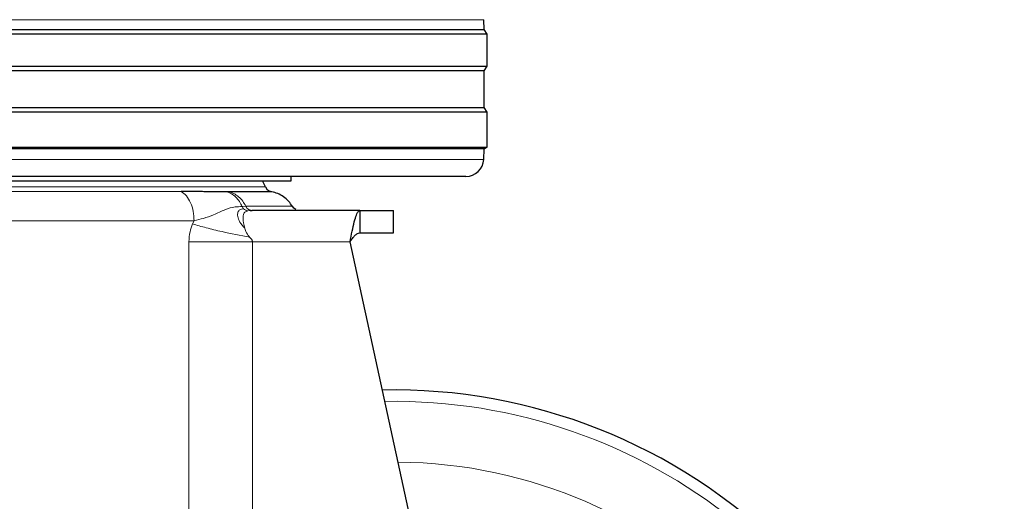
# Model space of a CAD drawing. Units: millimetres. Extents: x 0 to 210, y 0 to 297.
# Drawn here: x 134 to 140, y 192 to 195 of the extents above; entities that cross this region are included whole.
import ezdxf

# ---------------------------------------------------------------- set-up
doc = ezdxf.new("R2010")
doc.units = ezdxf.units.MM
doc.styles.add('SLDTEXTSTYLE0', font='TXT', dxfattribs={"width": 0.75})
doc.dimstyles.new('SLDDIMSTYLE5', dxfattribs={"dimtxt": 3.5, "dimasz": 3.302, "dimexe": 0, "dimexo": 0.0625, "dimgap": 0.875, "dimtad": 1, "dimlfac": 20, "dimrnd": 1e-09, "dimzin": 12, "dimdsep": 46, "dimtxsty": 'SLDTEXTSTYLE0', "dimsah": 1, "dimcen": 0, "dimadec": 0, "dimazin": 3, "dimtfac": 1, "dimtmove": 0, "dimatfit": 3, "dimfxl": 0, "dimfrac": 2, "dimtolj": 1, "dimtzin": 12, "dimarcsym": 0})

# ---------------------------------------------------------------- blocks, each defined once
blk = doc.blocks.new('_D_8')
at = {"color": 7, "linetype": 'Continuous', "lineweight": 0}
for p, q in [((139.3187, 190.8764), (145.3224, 192.9448)), ((133.4096, 188.8405), (139.3187, 190.8764)), ((133.4096, 188.8405), (116.6164, 183.0548))]:
    blk.add_line(p, q, dxfattribs=at)
at = {"color": 7, "linetype": 'Continuous', "lineweight": 18}
for points in [[(139.3187, 190.8764), (142.6035, 191.4792), (142.2777, 192.4247)], [(133.4096, 188.8405), (130.1248, 188.2377), (130.4505, 187.2922)]]:
    blk.add_solid(points, dxfattribs=at)
at = {"color": 7, "linetype": 'Continuous', "lineweight": 18, "char_height": 3.5, "attachment_point": 1, "rotation": 19.0103, "style": 'SLDTEXTSTYLE0'}
for s, insert in [('125', (120.1362, 189.043)), ('%%c', (115.1631, 187.273))]:
    blk.add_mtext(s, dxfattribs=dict(at, insert=insert))

msp = doc.modelspace()

# ---------------------------------------------------------------- linework, layer by layer
at = {"color": 8, "linetype": 'Continuous', "lineweight": 18}
for p, q in [((136.87038, 195.06396), (131.85786, 195.06396)), ((131.8581, 194.27821), (136.87013, 194.27821)), ((133.08402, 194.12395), (135.64422, 194.12395)), ((135.17173, 194.0988), (133.05578, 194.0988)), ((135.51345, 194.01344), (135.53455, 194.01519)), ((135.52196, 194.00175), (135.51345, 194.01344)), ((135.56957, 193.99094), (135.54624, 193.98915)), ((135.24375, 193.93381), (132.93912, 193.93381)), ((135.23561, 193.91581), (135.24375, 193.93381)), ((135.21441, 190.54685), (135.21441, 193.81594)), ((135.57242, 193.81594), (135.57242, 189.99851)), ((136.1197, 193.81594), (135.57242, 193.81594))]:
    msp.add_line(p, q, dxfattribs=at)
at = {"color": 7, "linetype": 'Continuous', "lineweight": 25}
for p, q in [((136.87327, 195.0088), (136.87038, 195.06396)), ((131.85496, 195.0088), (136.87327, 195.0088)), ((136.88912, 194.98344), (136.87327, 195.0088)), ((136.88912, 194.98344), (131.83912, 194.98344)), ((136.88912, 194.80344), (136.88912, 194.98344)), ((131.83912, 194.80344), (136.88912, 194.80344)), ((136.8725, 194.77686), (136.88912, 194.80344)), ((136.8725, 194.77686), (131.85573, 194.77686)), ((136.8725, 194.57003), (136.8725, 194.77686)), ((131.85573, 194.57003), (136.8725, 194.57003)), ((136.88912, 194.54344), (136.8725, 194.57003)), ((136.88912, 194.54344), (131.83912, 194.54344)), ((136.88912, 194.34844), (136.88912, 194.54344)), ((131.83912, 194.34844), (136.88912, 194.34844)), ((136.87329, 194.33855), (136.88912, 194.34844)), ((136.87329, 194.33855), (131.85494, 194.33855)), ((136.87013, 194.27821), (136.87329, 194.33855)), ((136.77027, 194.18344), (131.95797, 194.18344)), ((135.78912, 194.15844), (135.78912, 194.18344)), ((135.64422, 194.12395), (135.62732, 194.15844)), ((135.43919, 194.09686), (135.42622, 194.0969)), ((135.56455, 193.9908), (135.55927, 193.99256)), ((136.17449, 193.99094), (135.56957, 193.99094)), ((136.17449, 193.99094), (136.17449, 193.86594)), ((136.36411, 193.86594), (136.36411, 193.99094)), ((136.95031, 190.01142), (136.1197, 193.81594))]:
    msp.add_line(p, q, dxfattribs=at)
for centre, radius, start, end in [((136.77027, 194.28344), 0.1, 270, 357), ((135.68912, 194.14594), 0.05, 206.09973, 270), ((136.36412, 189.85844), 3.125, 0, 91.14653)]:
    msp.add_arc(centre, radius, start, end, dxfattribs=at)
at = {"color": 8, "linetype": 'Continuous', "lineweight": 18}
for centre, radius, start, end in [((136.36412, 189.85844), 3.06098, 134.2148, 90.90984), ((136.36504, 189.85771), 2.72021, 269.98059, 89.474)]:
    msp.add_arc(centre, radius, start, end, dxfattribs=at)
at = {"color": 7, "linetype": 'Continuous', "lineweight": 25}
for points in [[(132.93912, 194.15844), (132.94442, 194.15844), (132.95503, 194.15844), (133.03976, 194.15844), (133.17146, 194.15844), (133.35004, 194.15844), (133.56731, 194.15844), (133.81528, 194.15844), (134.08432, 194.15844), (134.27085, 194.15844), (134.36412, 194.15844)], [(134.36412, 194.15844), (134.45738, 194.15844), (134.64391, 194.15844), (134.91295, 194.15844), (135.16092, 194.15844), (135.37819, 194.15844), (135.55678, 194.15844), (135.68847, 194.15844), (135.77321, 194.15844), (135.78381, 194.15844), (135.78912, 194.15844)], [(135.67959, 194.09686), (135.67663, 194.09686), (135.6707, 194.09686), (135.62233, 194.09686), (135.54836, 194.09686), (135.47558, 194.09686), (135.43919, 194.09686)], [(136.1197, 193.81594), (136.12426, 193.82249), (136.1334, 193.8356), (136.14709, 193.85213), (136.16079, 193.86369), (136.16992, 193.86519), (136.17449, 193.86594)]]:
    msp.add_open_spline(points, degree=3, dxfattribs=at)
for points, knots in [([(135.42622, 194.0969), (135.39748, 194.09676), (135.36152, 194.09659), (135.31071, 194.09726), (135.29148, 194.09757), (135.28019, 194.09776), (135.27685, 194.09782), (135.24214, 194.09839), (135.20675, 194.0986), (135.17173, 194.0988)], [0, 0, 0, 0, 0.3960839, 0.4955294, 0.5884847, 0.6140344, 0.621584, 0.6256516, 1, 1, 1, 1]), ([(135.7967, 194.01446), (135.78981, 194.02459), (135.77589, 194.0451), (135.74728, 194.06939), (135.71466, 194.08796), (135.69063, 194.09402), (135.67875, 194.09702)], [0, 0, 0, 0, 0.24717095, 0.50000015, 0.75282927, 1, 1, 1, 1]), ([(135.81449, 193.99743), (135.81078, 193.99987), (135.80347, 194.00469), (135.79853, 194.0119), (135.79611, 194.01545)], [0, 0, 0, 0, 0.5085732, 1, 1, 1, 1]), ([(135.55927, 193.99257), (135.5593, 193.99256), (135.56251, 193.99097), (135.56605, 193.99095), (135.56957, 193.99094)], [0, 0, 0, 0, 0.0070464, 1, 1, 1, 1]), ([(136.1197, 193.81594), (136.1237, 193.83601), (136.1317, 193.87614), (136.1437, 193.92935), (136.1557, 193.96898), (136.16598, 193.98846), (136.17223, 193.99028), (136.17449, 193.99094)], [0, 0, 0, 0, 0.2189559, 0.4379119, 0.656852, 0.8757924, 1, 1, 1, 1]), ([(136.17449, 193.99094), (136.21229, 193.99094), (136.28831, 193.99094), (136.35177, 193.99094), (136.35944, 193.99094), (136.36319, 193.99094)], [0, 0, 0, 0, 0.3357128, 0.6752044, 1, 1, 1, 1]), ([(136.17449, 193.86594), (136.21229, 193.86594), (136.28831, 193.86594), (136.35177, 193.86594), (136.35944, 193.86594), (136.36319, 193.86594)], [0, 0, 0, 0, 0.3357128, 0.6752044, 1, 1, 1, 1]), ([(133.47644, 193.20871), (133.5265, 193.13204), (133.62658, 192.97872), (133.783, 192.73927), (133.95779, 192.47141), (134.15203, 192.17401), (134.29325, 191.95769), (134.36412, 191.84915)], [0, 0, 0, 0, 0.1777895, 0.355527, 0.534316, 0.7663278, 1, 1, 1, 1])]:
    msp.add_open_spline(points, degree=3, knots=knots, dxfattribs=at)
at = {"color": 8, "linetype": 'Continuous', "lineweight": 18}
for points in [[(135.24375, 193.93381), (135.24276, 193.95178), (135.24078, 193.98771), (135.22516, 194.03627), (135.20211, 194.07631), (135.18186, 194.0913), (135.17173, 194.0988)], [(135.21441, 193.81594), (135.2693, 193.81594), (135.37908, 193.81594), (135.50798, 193.81594), (135.57242, 193.81594)]]:
    msp.add_open_spline(points, degree=3, dxfattribs=at)
for points, knots in [([(135.51345, 194.01344), (135.50862, 194.02331), (135.49875, 194.0435), (135.47804, 194.06796), (135.45371, 194.08725), (135.43538, 194.09368), (135.42622, 194.0969)], [0, 0, 0, 0, 0.2395, 0.4895397, 0.7449861, 1, 1, 1, 1]), ([(135.43919, 194.09686), (135.44878, 194.09385), (135.46817, 194.08775), (135.4945, 194.06937), (135.51763, 194.04539), (135.52895, 194.02518), (135.53455, 194.01519)], [0, 0, 0, 0, 0.24723628, 0.5000002, 0.75276401, 1, 1, 1, 1]), ([(135.24375, 193.93381), (135.26121, 193.93819), (135.29783, 193.94738), (135.35872, 193.96702), (135.41928, 193.99939), (135.46848, 194.01262), (135.50042, 194.0132), (135.51345, 194.01344)], [0, 0, 0, 0, 0.1705784, 0.3577706, 0.5853584, 0.8307748, 1, 1, 1, 1]), ([(135.53455, 194.01519), (135.53654, 194.01175), (135.5406, 194.00474), (135.54919, 193.99681), (135.55592, 193.99398), (135.55927, 193.99257)], [0, 0, 0, 0, 0.32668418, 0.66450133, 1, 1, 1, 1]), ([(135.53455, 194.01519), (135.57416, 194.01519), (135.65338, 194.01519), (135.73391, 194.01519), (135.78657, 194.01519), (135.79303, 194.01519), (135.79626, 194.01519)], [0, 0, 0, 0, 0.2499987, 0.5000028, 0.7500048, 1, 1, 1, 1]), ([(135.52196, 194.00175), (135.51456, 194.0001), (135.5, 193.99687), (135.48813, 193.98358), (135.48715, 193.9587), (135.49963, 193.92495), (135.51814, 193.90308), (135.52796, 193.89147)], [0, 0, 0, 0, 0.1921869, 0.3784253, 0.5678384, 0.7706327, 1, 1, 1, 1]), ([(135.54624, 193.98915), (135.54274, 193.98846), (135.53549, 193.98704), (135.52435, 193.98047), (135.51893, 193.96266), (135.51923, 193.92947), (135.52549, 193.9022), (135.52796, 193.89147)], [0, 0, 0, 0, 0.0924633, 0.1916315, 0.4645096, 0.7893413, 1, 1, 1, 1]), ([(135.54624, 193.98915), (135.54201, 193.99001), (135.53325, 193.99181), (135.52581, 193.99836), (135.52196, 194.00175)], [0, 0, 0, 0, 0.4826416, 1, 1, 1, 1]), ([(135.21441, 193.81594), (135.21579, 193.83477), (135.21836, 193.86964), (135.23018, 193.90126), (135.23561, 193.91581)], [0, 0, 0, 0, 0.5401203, 1, 1, 1, 1]), ([(135.23562, 193.9158), (135.26051, 193.90869), (135.31164, 193.89408), (135.41894, 193.86783), (135.50388, 193.85122), (135.55659, 193.84091)], [0, 0, 0, 0, 0.2647166, 0.5437316, 1, 1, 1, 1]), ([(135.52796, 193.89147), (135.52922, 193.88769), (135.53381, 193.87392), (135.54361, 193.85692), (135.55312, 193.84504), (135.55564, 193.84204), (135.55565, 193.84203), (135.55568, 193.84199), (135.55581, 193.84184), (135.55612, 193.84147), (135.5564, 193.84114), (135.55659, 193.84092)], [0, 0, 0, 0, 0.2144377, 0.7808072, 0.9754856, 0.9755083, 0.9756885, 0.9761897, 0.9780866, 0.9854589, 1, 1, 1, 1]), ([(135.55659, 193.84092), (135.55678, 193.84069), (135.55847, 193.8387), (135.56307, 193.83326), (135.56851, 193.82682), (135.57195, 193.82013), (135.57227, 193.81725), (135.57242, 193.81594)], [0, 0, 0, 0, 0.029251, 0.2617091, 0.7135443, 0.8695448, 1, 1, 1, 1])]:
    msp.add_open_spline(points, degree=3, knots=knots, dxfattribs=at)

# ---------------------------------------------------------------- dimensions: what is measured, and where the dimension line sits
at = {"color": 7, "linetype": 'Continuous', "lineweight": 18}
dim = msp.add_diameter_dim_2p(p1=(133.40955, 188.84051), p2=(139.31868, 190.87637), dimstyle='SLDDIMSTYLE5', dxfattribs=at)
dim.commit()
dim.dimension.update_dxf_attribs({"geometry": '_D_8', "text_midpoint": (122.53187, 185.09285), "dimtype": 163})

doc.saveas('drawing.dxf')
